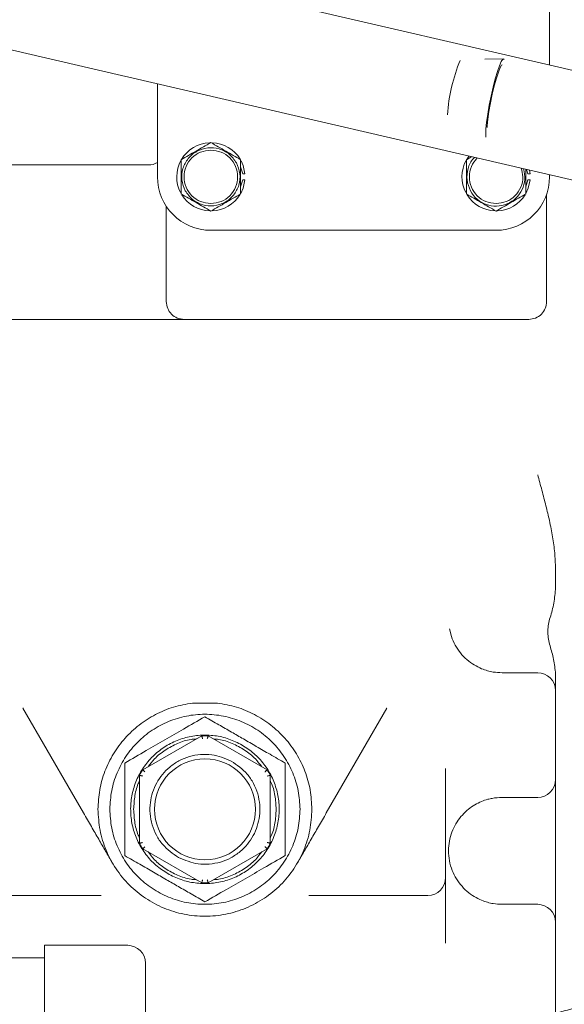
# Model space of a CAD drawing. Units: millimetres. Extents: x 0 to 1189, y 0 to 841.
# Drawn here: x 466 to 512, y 263 to 346 of the extents above; entities that cross this region are included whole.
import ezdxf

# ---------------------------------------------------------------- set-up
doc = ezdxf.new("R2010")
doc.units = ezdxf.units.MM
doc.header["$PDSIZE"] = -1
doc.styles.add('SLDTEXTSTYLE0', font='verdana.ttf')
doc.dimstyles.new('ISO-25 - 1', dxfattribs={"dimtxt": 10, "dimasz": 10, "dimexe": 5, "dimexo": 5, "dimgap": 3, "dimtad": 1, "dimtoh": 1, "dimdec": 0, "dimlfac": 2, "dimdsep": 46, "dimtxsty": 'SLDTEXTSTYLE0', "dimcen": 2.5, "dimclrd": 1, "dimclre": 1, "dimclrt": 5, "dimadec": 0, "dimazin": 0, "dimtfac": 1, "dimtdec": 0, "dimtmove": 0, "dimatfit": 3, "dimfxl": 1, "dimarcsym": 0})

# ---------------------------------------------------------------- blocks, each defined once
blk = doc.blocks.new('_D')
at = {"color": 1, "lineweight": -2, "transparency": 16777216}
for p, q in [((182.069, 413.268), (182.069, 82.557)), ((579.075, 326.394), (579.075, 82.557)), ((569.075, 87.557), (192.069, 87.557))]:
    blk.add_line(p, q, dxfattribs=at)
at = {"color": 1, "transparency": 16777216}
for points in [[(192.069, 89.224), (192.069, 85.891), (182.069, 87.557)], [(569.075, 89.224), (569.075, 85.891), (579.075, 87.557)]]:
    blk.add_solid(points, dxfattribs=at)
at = {"layer": 'Defpoints', "color": 0, "transparency": 16777216}
for p in [(182.069, 418.268), (579.075, 331.394), (182.069, 87.557)]:
    blk.add_point(p, dxfattribs=at)
at = {"color": 5, "transparency": 16777216, "insert": (380.572, 100.954), "char_height": 10, "attachment_point": 2, "style": 'SLDTEXTSTYLE0'}
blk.add_mtext('794', dxfattribs=at)
blk = doc.blocks.new('_D_6')
at = {"color": 1, "lineweight": -2, "transparency": 16777216}
for p, q in [((233.223, 456.247), (625.119, 456.247)), ((620.119, 446.247), (620.119, 269.111)), ((578.77, 259.111), (625.119, 259.111))]:
    blk.add_line(p, q, dxfattribs=at)
at = {"color": 1, "transparency": 16777216}
for points in [[(618.452, 446.247), (621.786, 446.247), (620.119, 456.247)], [(618.452, 269.111), (621.786, 269.111), (620.119, 259.111)]]:
    blk.add_solid(points, dxfattribs=at)
at = {"layer": 'Defpoints', "color": 0, "transparency": 16777216}
for p in [(228.223, 456.247), (573.77, 259.111), (620.119, 259.111)]:
    blk.add_point(p, dxfattribs=at)
at = {"color": 5, "transparency": 16777216, "insert": (606.702, 358.334), "char_height": 10, "attachment_point": 2, "rotation": 90, "style": 'SLDTEXTSTYLE0'}
blk.add_mtext('394', dxfattribs=at)
blk = doc.blocks.new('*D84')
at = {"color": 1, "lineweight": -2, "transparency": 16777216}
for p, q in [((233.223, 456.247), (660.997, 456.247)), ((655.997, 446.247), (655.997, 171.861)), ((320.963, 161.861), (660.997, 161.861))]:
    blk.add_line(p, q, dxfattribs=at)
at = {"color": 1, "transparency": 16777216}
for points in [[(654.33, 446.247), (657.663, 446.247), (655.997, 456.247)], [(654.33, 171.861), (657.663, 171.861), (655.997, 161.861)]]:
    blk.add_solid(points, dxfattribs=at)
at = {"layer": 'Defpoints', "color": 0, "transparency": 16777216}
for p in [(228.223, 456.247), (315.963, 161.861), (655.997, 161.861)]:
    blk.add_point(p, dxfattribs=at)
at = {"color": 5, "transparency": 16777216, "insert": (647.768, 309.054), "char_height": 10, "attachment_point": 5, "rotation": 90, "style": 'SLDTEXTSTYLE0'}
blk.add_mtext('589', dxfattribs=at)

msp = doc.modelspace()

# ---------------------------------------------------------------- linework, layer by layer
at = {"color": 7, "linetype": 'Continuous', "lineweight": 18}
for p, q in [((510.9627, 342.2749), (510.9627, 355.3613)), ((515.0967, 341.3156), (477.6029, 350.016)), ((460.1978, 344.8158), (474.9495, 341.3926)), ((507.0933, 342.7887), (505.5169, 342.774)), ((474.9495, 341.3926), (475.5685, 341.249)), ((475.5685, 341.249), (513.0623, 332.5485)), ((477.9627, 340.6934), (477.9627, 332.8613)), ((484.9627, 334.227), (484.9627, 334.3047)), ((504.4252, 334.5717), (503.9627, 334.3047)), ((503.9904, 334.3288), (504.1803, 334.6096)), ((477.2127, 333.8613), (448.8146, 333.8613)), ((484.9627, 333.7144), (485.1385, 333.1113)), ((509.0298, 333.4843), (509.1385, 333.1113)), ((509.2817, 333.4258), (509.3268, 333.1113)), ((485.1385, 332.6113), (484.9627, 332.0081)), ((485.1385, 333.1113), (485.3268, 333.1113)), ((485.1385, 332.6113), (485.3268, 332.6113)), ((509.1385, 332.6113), (508.9627, 332.0081)), ((509.1385, 333.1113), (509.3268, 333.1113)), ((509.1385, 332.6113), (509.3268, 332.6113)), ((510.9627, 332.8613), (510.9627, 333.0357)), ((479.9627, 331.4955), (479.9627, 331.4179)), ((503.9627, 331.4955), (503.9627, 331.4179)), ((510.7127, 322.3613), (510.7127, 331.3823)), ((478.7127, 330.3738), (478.7127, 322.3613)), ((482.4627, 328.3613), (506.4627, 328.3613)), ((480.2127, 320.8613), (448.8146, 320.8613)), ((480.2127, 320.8613), (509.2127, 320.8613)), ((511.4627, 298.1146), (511.4627, 299.9007)), ((502.5482, 294.8143), (502.6738, 294.2853)), ((506.9627, 291.1113), (509.9627, 291.1113)), ((511.4627, 274.1262), (511.4627, 291.0054)), ((483.0152, 288.5495), (480.91, 288.5495)), ((466.6891, 288.1379), (466.6509, 288.1321)), ((466.6509, 288.1321), (470.7388, 281.0515)), ((497.2745, 288.1321), (493.1865, 281.0515)), ((497.2745, 288.1321), (497.2362, 288.1379)), ((476.7342, 282.9435), (481.6911, 285.8053)), ((482.2342, 285.8053), (487.1911, 282.9435)), ((502.2127, 283.0347), (502.2127, 283.0049)), ((502.2127, 283.0049), (502.2127, 282.6731)), ((476.4627, 276.7495), (476.4627, 282.4731)), ((487.4627, 282.4731), (487.4627, 276.7495)), ((470.7388, 281.0515), (471.7473, 279.3047)), ((493.1865, 281.0515), (492.178, 279.3047)), ((509.9627, 280.6113), (506.9627, 280.6113)), ((481.6911, 273.4172), (476.7342, 276.279)), ((487.1911, 276.279), (482.2342, 273.4172)), ((489.4077, 274.5036), (489.4932, 274.6827)), ((449.9627, 272.3613), (473.1769, 272.3613)), ((473.177, 272.3613), (473.1769, 272.3613)), ((490.7483, 272.3613), (490.6973, 272.3621)), ((490.7484, 272.3613), (490.7483, 272.3613)), ((490.7484, 272.3613), (500.7127, 272.3613)), ((506.9627, 271.6113), (509.9627, 271.6113)), ((511.4627, 262.4179), (511.4627, 269.8253)), ((475.4627, 268.1613), (468.4627, 268.1613)), ((468.4627, 268.1613), (468.4627, 240.5613)), ((468.4627, 267.1113), (413.4583, 267.1113)), ((476.9627, 266.6613), (476.9627, 242.0613))]:
    msp.add_line(p, q, dxfattribs=at)
at = {"color": 7, "linetype": 'Continuous', "lineweight": 18, "flags": 128}
for points in [[(505.5936, 336.2058), (505.5865, 336.411), (505.6068, 336.8744), (505.6668, 337.4623), (505.7633, 338.1454), (505.8916, 338.8895), (506.0453, 339.657), (506.2165, 340.4097), (506.3969, 341.1097), (506.5772, 341.722), (506.7485, 342.2158), (506.9021, 342.5665), (507.0304, 342.7563), (507.127, 342.7758), (507.1534, 342.7397)], [(505.7069, 337.0223), (505.7146, 337.1581), (505.7684, 337.7115), (505.8617, 338.3684), (505.9886, 339.0877), (506.1412, 339.824), (506.3098, 340.5311), (506.4839, 341.1647), (506.6526, 341.6848), (506.8051, 342.0589), (506.932, 342.2633), (506.9644, 342.2897)], [(485.0015, 334.2102), (485.1715, 333.8244), (485.3268, 333.1113)], [(485.3268, 332.6113), (485.1715, 331.8981), (484.9723, 331.4586)], [(509.3268, 332.6113), (509.1715, 331.8981), (508.9723, 331.4586)]]:
    msp.add_lwpolyline(points, dxfattribs=at)
at = {"color": 7, "linetype": 'Continuous', "lineweight": 18}
msp.add_circle((481.9627, 279.6113), 4.25, dxfattribs=at)
for centre, radius, start, end in [((517.2513, 337.0261), 14.9195, 157.776102, 175.910844), ((482.4627, 332.8613), 2.875, 92.383211, 149.307441), ((482.4627, 332.8613), 2.875, 31.147534, 87.69263), ((482.4627, 332.8613), 2.875, 151.390423, 207.489706), ((506.4627, 332.8613), 2.875, 151.390423, 207.489706), ((477.2127, 335.3613), 1.5, 270, 300), ((506.4546, 332.8195), 2.4231, 207.872694, 17.431098), ((482.4627, 332.8613), 4.5, 180, 270), ((506.4627, 332.8613), 4.5, 270, 0), ((482.4627, 332.8613), 2.875, 211.856078, 268.222625), ((482.4627, 332.8613), 2.875, 272.484163, 328.440191), ((506.4627, 332.8613), 2.875, 211.856078, 268.222625), ((506.4627, 332.8613), 2.875, 272.484163, 328.440191), ((509.9627, 289.6113), 1.5, 0, 90), ((481.9627, 279.6113), 6.2, 87.489334, 92.510666), ((481.9627, 279.6113), 6.2, 147.489334, 152.510666), ((481.9627, 279.6113), 6.2, 27.489334, 32.510666), ((509.9627, 282.1113), 1.5, 270, 0), ((481.9627, 279.6113), 6.2, 207.489334, 212.510666), ((481.9627, 279.6113), 6.2, 327.489334, 332.510666), ((500.7127, 273.8613), 1.5, 270, 359.999999), ((481.9627, 279.6113), 6.2, 267.489334, 272.510666), ((509.9627, 270.1113), 1.5, 0, 90), ((475.4627, 266.6613), 1.5, 0, 90)]:
    msp.add_arc(centre, radius, start, end, dxfattribs=at)
for points, knots in [([(482.4627, 335.748), (482.046, 335.5075), (481.2127, 335.0263), (480.3793, 334.5452), (479.9627, 334.3047)], [0, 0, 0, 0, 0.4999949, 1, 1, 1, 1]), ([(484.9627, 334.3047), (484.546, 334.5452), (483.7127, 335.0263), (482.8793, 335.5075), (482.4627, 335.748)], [0, 0, 0, 0, 0.4999949, 1, 1, 1, 1]), ([(479.9627, 334.3047), (479.9627, 333.8336), (479.9627, 332.8987), (479.9627, 331.9609), (479.9627, 331.4955)], [0, 0, 0, 0, 0.5037976, 1, 1, 1, 1]), ([(484.9627, 331.4179), (484.9627, 331.8889), (484.9627, 332.8239), (484.9627, 333.7617), (484.9627, 334.227)], [0, 0, 0, 0, 0.5037976, 1, 1, 1, 1]), ([(503.9627, 334.3047), (503.9627, 333.8336), (503.9627, 332.8987), (503.9627, 331.9609), (503.9627, 331.4955)], [0, 0, 0, 0, 0.5037976, 1, 1, 1, 1]), ([(504.3126, 331.6867), (504.1899, 331.9871), (503.9446, 332.5878), (504.0696, 333.5553), (504.3416, 334.2332), (504.6315, 334.464), (504.6713, 334.4957)], [0, 0, 0, 0, 0.3165594, 0.6331189, 0.9496783, 1, 1, 1, 1]), ([(506.4627, 330.6113), (506.1682, 330.6451), (505.5791, 330.7128), (504.8305, 331.2329), (504.329, 331.9775), (504.1571, 332.8586), (504.3184, 333.7547), (504.6863, 334.2182), (504.8699, 334.4496)], [0, 0, 0, 0, 0.1667692, 0.3335383, 0.5003075, 0.6670766, 0.8338458, 1, 1, 1, 1]), ([(508.5674, 333.5916), (508.6349, 333.3498), (508.782, 332.8229), (508.5899, 331.9749), (508.0966, 331.2335), (507.3457, 330.7126), (506.757, 330.6451), (506.4627, 330.6113)], [0, 0, 0, 0, 0.1749422, 0.3812066, 0.5874711, 0.7937355, 1, 1, 1, 1]), ([(508.9627, 331.4179), (508.9627, 331.8889), (508.9627, 332.5819), (508.9627, 333.2771), (508.9627, 333.4998)], [0, 0, 0, 0, 0.6795265, 1, 1, 1, 1]), ([(479.9627, 331.4179), (480.3793, 331.1773), (481.2127, 330.6962), (482.046, 330.2151), (482.4627, 329.9745)], [0, 0, 0, 0, 0.4999949, 1, 1, 1, 1]), ([(482.4627, 329.9745), (482.8793, 330.2151), (483.7127, 330.6962), (484.546, 331.1773), (484.9627, 331.4179)], [0, 0, 0, 0, 0.4999949, 1, 1, 1, 1]), ([(503.9627, 331.4179), (504.3793, 331.1773), (505.2127, 330.6962), (506.046, 330.2151), (506.4627, 329.9745)], [0, 0, 0, 0, 0.4999949, 1, 1, 1, 1]), ([(506.4627, 329.9745), (506.8793, 330.2151), (507.7127, 330.6962), (508.546, 331.1773), (508.9627, 331.4179)], [0, 0, 0, 0, 0.4999949, 1, 1, 1, 1]), ([(511.4627, 299.9007), (511.4479, 300.3387), (511.4178, 301.2279), (511.2227, 302.5669), (510.9661, 303.881), (510.6568, 305.186), (510.3208, 306.4728), (510.0818, 307.3448), (509.9627, 307.7795)], [0, 0, 0, 0, 0.1635231, 0.3319811, 0.5042262, 0.6629647, 0.831993, 1, 1, 1, 1]), ([(510.968, 295.6113), (511.0873, 296.0105), (511.3321, 296.8298), (511.4184, 297.6792), (511.4627, 298.1146)], [0, 0, 0, 0, 0.4873356, 1, 1, 1, 1]), ([(511.4627, 291.0054), (511.4252, 291.4184), (511.3521, 292.2251), (511.044, 293.1805), (510.8638, 293.9318), (510.7994, 294.4945), (510.8393, 295.0595), (510.9249, 295.4265), (510.968, 295.6113)], [0, 0, 0, 0, 0.2648634, 0.5172971, 0.6391971, 0.7590526, 0.8786533, 1, 1, 1, 1]), ([(502.6562, 294.3591), (502.6711, 294.2912), (502.7428, 293.9642), (503.0128, 293.422), (503.4469, 292.763), (503.9919, 292.2025), (504.597, 291.76), (505.188, 291.4606), (505.7318, 291.2736), (506.3045, 291.1416), (506.7177, 291.1226), (506.9627, 291.1113)], [0, 0, 0, 0, 0.0360131, 0.1732476, 0.3096647, 0.4444634, 0.5756712, 0.6965304, 0.786176, 0.8732077, 1, 1, 1, 1]), ([(481.9627, 287.4055), (481.3649, 287.0604), (480.2575, 286.421), (478.5877, 285.457), (476.9179, 284.4929), (475.8104, 283.8535), (475.2127, 283.5084)], [0, 0, 0, 0, 0.2698927, 0.499971, 0.7301015, 1, 1, 1, 1]), ([(485.1997, 285.5366), (484.866, 285.7293), (484.1697, 286.1314), (483.0851, 286.7572), (482.3486, 287.1826), (481.9627, 287.4055)], [0, 0, 0, 0, 0.3046167, 0.635582, 1, 1, 1, 1]), ([(477.1877, 283.2053), (477.358, 283.428), (477.7668, 283.9629), (478.6115, 284.6316), (479.6517, 285.1818), (480.5455, 285.4877), (481.0835, 285.5281), (481.23, 285.5391)], [0, 0, 0, 0, 0.174524, 0.4191774, 0.6638308, 0.9084842, 1, 1, 1, 1]), ([(481.7625, 285.5579), (481.7569, 285.5776), (481.7462, 285.6144), (481.7286, 285.6748), (481.7141, 285.7263), (481.7028, 285.7649), (481.6935, 285.7965), (481.692, 285.8018), (481.6911, 285.8053)], [0, 0, 0, 0, 0.1540211, 0.2888678, 0.5003542, 0.6314648, 0.758488, 1, 1, 1, 1]), ([(482.2342, 285.8053), (482.2333, 285.8018), (482.2318, 285.7965), (482.2226, 285.7649), (482.2112, 285.7263), (482.1967, 285.6749), (482.1791, 285.6144), (482.1685, 285.5776), (482.1628, 285.5579)], [0, 0, 0, 0, 0.24149164, 0.36851984, 0.4996455, 0.71109942, 0.84595426, 1, 1, 1, 1]), ([(482.6953, 285.5391), (482.8418, 285.5281), (483.3798, 285.4877), (484.2737, 285.1818), (485.3138, 284.6316), (486.1585, 283.9629), (486.5673, 283.428), (486.7376, 283.2053)], [0, 0, 0, 0, 0.0915158, 0.3361692, 0.5808226, 0.825476, 1, 1, 1, 1]), ([(488.7127, 283.5084), (488.2907, 283.752), (487.4923, 284.213), (486.314, 284.8933), (485.5621, 285.3274), (485.1997, 285.5366)], [0, 0, 0, 0, 0.3673569, 0.6950558, 1, 1, 1, 1]), ([(484.18, 283.6701), (483.6398, 283.8948), (482.8089, 284.2404), (481.5872, 284.2507), (480.6516, 284.0816), (479.7692, 283.7194), (478.7627, 283.0423), (477.8058, 281.8822), (477.3466, 280.4502), (477.3207, 279.2374), (477.4927, 278.2991), (477.8558, 277.4206), (478.5246, 276.398), (479.2644, 275.8856), (479.7453, 275.5525)], [0, 0, 0, 0, 0.11972842, 0.18418033, 0.25, 0.31581967, 0.38027158, 0.5, 0.61972842, 0.68418033, 0.75, 0.81581967, 0.88027158, 1, 1, 1, 1]), ([(479.7453, 275.5525), (480.2855, 275.3278), (481.1164, 274.9821), (482.3382, 274.9718), (483.2737, 275.1409), (484.1561, 275.5032), (485.1626, 276.1803), (486.1195, 277.3404), (486.5787, 278.7723), (486.6046, 279.9851), (486.4327, 280.9234), (486.0695, 281.802), (485.4007, 282.8245), (484.6609, 283.337), (484.18, 283.6701)], [0, 0, 0, 0, 0.1197284, 0.1841803, 0.25, 0.3158197, 0.3802716, 0.5, 0.6197284, 0.6841803, 0.75, 0.8158197, 0.8802716, 1, 1, 1, 1]), ([(475.2127, 283.5084), (475.2126, 283.0403), (475.2126, 282.154), (475.2126, 280.8477), (475.2127, 279.6115), (475.2126, 278.3752), (475.2126, 277.0687), (475.2126, 276.1823), (475.2127, 275.7142)], [0, 0, 0, 0, 0.1835876, 0.3476348, 0.4999709, 0.6523172, 0.8163926, 1, 1, 1, 1]), ([(476.7342, 282.9435), (476.7368, 282.9409), (476.7406, 282.937), (476.7634, 282.9132), (476.7911, 282.884), (476.8285, 282.8457), (476.872, 282.8003), (476.8986, 282.7726), (476.9128, 282.7579)], [0, 0, 0, 0, 0.2414916, 0.3685198, 0.4996455, 0.7110994, 0.8459543, 1, 1, 1, 1]), ([(487.0125, 282.7579), (487.0267, 282.7726), (487.0533, 282.8003), (487.0968, 282.8457), (487.1342, 282.884), (487.1619, 282.9132), (487.1847, 282.9369), (487.1885, 282.9409), (487.1911, 282.9435)], [0, 0, 0, 0, 0.1540211, 0.2888678, 0.5003542, 0.6314648, 0.758488, 1, 1, 1, 1]), ([(488.7127, 275.7142), (488.7127, 276.4044), (488.7127, 277.6831), (488.7127, 279.6112), (488.7127, 281.5393), (488.7127, 282.8181), (488.7127, 283.5084)], [0, 0, 0, 0, 0.2698927, 0.499971, 0.7301015, 1, 1, 1, 1]), ([(475.9627, 279.6113), (475.9891, 280.0018), (476.0419, 280.783), (476.2465, 281.5898), (476.4481, 281.9614), (476.4627, 281.9883)], [0, 0, 0, 0, 0.4812197, 0.9624394, 1, 1, 1, 1]), ([(476.7127, 282.4113), (476.6928, 282.4162), (476.6556, 282.4254), (476.5944, 282.4404), (476.5426, 282.4536), (476.5035, 282.463), (476.4715, 282.4708), (476.4662, 282.4722), (476.4627, 282.4731)], [0, 0, 0, 0, 0.15402045, 0.28886649, 0.50035203, 0.63144323, 0.75846045, 1, 1, 1, 1]), ([(487.4627, 282.4731), (487.4591, 282.4722), (487.4538, 282.4708), (487.4218, 282.463), (487.3827, 282.4536), (487.3309, 282.4404), (487.2697, 282.4254), (487.2325, 282.4162), (487.2127, 282.4113)], [0, 0, 0, 0, 0.2415186, 0.36854, 0.4996452, 0.7110993, 0.8459542, 1, 1, 1, 1]), ([(487.4627, 281.9883), (487.4772, 281.9614), (487.6788, 281.5898), (487.8834, 280.783), (487.9362, 280.0018), (487.9627, 279.6113)], [0, 0, 0, 0, 0.03756061, 0.51878031, 1, 1, 1, 1]), ([(502.2127, 282.6731), (502.2127, 282.3459), (502.2127, 281.6917), (502.2127, 280.5206), (502.2127, 279.2247), (502.2127, 277.8024), (502.2127, 276.292), (502.2127, 274.7273), (502.2127, 273.1337), (502.2127, 272.0668), (502.2127, 271.5333)], [0, 0, 0, 0, 0.1232407, 0.2464705, 0.3732253, 0.4999999, 0.6267547, 0.7535293, 0.8767494, 1, 1, 1, 1]), ([(506.9627, 280.6113), (506.6812, 280.5968), (506.2823, 280.5763), (505.7044, 280.4396), (505.2147, 280.2726), (504.6585, 279.9941), (504.1149, 279.6179), (503.6053, 279.1362), (503.159, 278.5543), (502.8013, 277.8814), (502.5557, 277.1322), (502.4425, 276.3255), (502.4793, 275.4846), (502.6726, 274.6702), (503.0054, 273.9201), (503.4488, 273.2635), (503.9914, 272.7023), (504.5971, 272.26), (505.188, 271.9606), (505.7318, 271.7736), (506.3045, 271.6416), (506.7177, 271.6226), (506.9627, 271.6113)], [0, 0, 0, 0, 0.0596804, 0.0845728, 0.1259261, 0.1693157, 0.2163002, 0.2658739, 0.3176695, 0.3714232, 0.4269924, 0.4843372, 0.5435285, 0.6047854, 0.6610487, 0.7169768, 0.7722415, 0.826034, 0.8755838, 0.9123366, 0.9480178, 1, 1, 1, 1]), ([(476.4627, 277.2342), (476.4481, 277.2611), (476.2465, 277.6327), (476.0419, 278.4396), (475.9891, 279.2207), (475.9627, 279.6113)], [0, 0, 0, 0, 0.0375606, 0.5187803, 1, 1, 1, 1]), ([(487.9627, 279.6113), (487.9362, 279.2207), (487.8834, 278.4396), (487.6788, 277.6327), (487.4772, 277.2611), (487.4627, 277.2342)], [0, 0, 0, 0, 0.4812197, 0.9624394, 1, 1, 1, 1]), ([(471.7473, 279.3047), (471.9692, 278.9204), (472.4029, 278.1693), (473.0188, 277.1025), (473.6027, 276.0911), (473.981, 275.436), (474.1684, 275.1113)], [0, 0, 0, 0, 0.2640878, 0.5161122, 0.7601687, 1, 1, 1, 1]), ([(492.178, 279.3047), (491.9561, 278.9204), (491.5224, 278.1693), (490.9065, 277.1025), (490.3226, 276.0912), (489.9444, 275.436), (489.7569, 275.1113)], [0, 0, 0, 0, 0.2640797, 0.5161039, 0.7601703, 1, 1, 1, 1]), ([(476.4627, 276.7495), (476.4662, 276.7504), (476.4715, 276.7517), (476.5035, 276.7595), (476.5426, 276.769), (476.5944, 276.7822), (476.6556, 276.7972), (476.6928, 276.8064), (476.7127, 276.8113)], [0, 0, 0, 0, 0.2415192, 0.3685414, 0.4996477, 0.7111007, 0.8459549, 1, 1, 1, 1]), ([(476.9128, 276.4646), (476.8986, 276.4499), (476.872, 276.4223), (476.8285, 276.3768), (476.7911, 276.3385), (476.7634, 276.3094), (476.7406, 276.2856), (476.7368, 276.2816), (476.7342, 276.279)], [0, 0, 0, 0, 0.1540211, 0.2888678, 0.5003542, 0.6314648, 0.758488, 1, 1, 1, 1]), ([(487.1911, 276.279), (487.1885, 276.2816), (487.1847, 276.2856), (487.1619, 276.3094), (487.1342, 276.3385), (487.0968, 276.3768), (487.0533, 276.4223), (487.0267, 276.4499), (487.0125, 276.4646)], [0, 0, 0, 0, 0.24149164, 0.36851984, 0.4996455, 0.71109942, 0.84595426, 1, 1, 1, 1]), ([(487.2127, 276.8113), (487.2325, 276.8064), (487.2697, 276.7972), (487.3309, 276.7822), (487.3827, 276.769), (487.4218, 276.7595), (487.4538, 276.7517), (487.4591, 276.7504), (487.4627, 276.7495)], [0, 0, 0, 0, 0.1540212, 0.2888679, 0.5003545, 0.6314446, 0.758461, 1, 1, 1, 1]), ([(475.2127, 275.7142), (475.6346, 275.4705), (476.433, 275.0095), (477.6114, 274.3292), (478.3632, 273.8952), (478.7256, 273.6859)], [0, 0, 0, 0, 0.3673569, 0.6950558, 1, 1, 1, 1]), ([(481.23, 273.6834), (481.0835, 273.6944), (480.5455, 273.7348), (479.6517, 274.0407), (478.6115, 274.5909), (477.7668, 275.2596), (477.358, 275.7945), (477.1877, 276.0172)], [0, 0, 0, 0, 0.0915158, 0.3361692, 0.5808226, 0.825476, 1, 1, 1, 1]), ([(481.9627, 271.817), (482.5604, 272.1622), (483.6678, 272.8015), (485.3376, 273.7656), (487.0074, 274.7296), (488.1149, 275.369), (488.7127, 275.7142)], [0, 0, 0, 0, 0.2698927, 0.499971, 0.7301015, 1, 1, 1, 1]), ([(486.7376, 276.0172), (486.5673, 275.7945), (486.1585, 275.2596), (485.3138, 274.5909), (484.2737, 274.0407), (483.3798, 273.7348), (482.8418, 273.6944), (482.6953, 273.6834)], [0, 0, 0, 0, 0.174524, 0.4191774, 0.6638308, 0.9084842, 1, 1, 1, 1]), ([(474.4321, 274.6827), (474.4309, 274.6845), (474.4285, 274.6882), (474.4261, 274.6918), (474.4248, 274.6936)], [0, 0, 0, 0, 0.5002046, 1, 1, 1, 1]), ([(489.4072, 274.5445), (489.4078, 274.5461), (489.4142, 274.5636), (489.3889, 274.5268), (489.366, 274.4934)], [0, 0, 0, 0, 0.0925531, 1, 1, 1, 1]), ([(478.7256, 273.6859), (479.0593, 273.4932), (479.7556, 273.0912), (480.8403, 272.4654), (481.5767, 272.04), (481.9627, 271.817)], [0, 0, 0, 0, 0.3046167, 0.635582, 1, 1, 1, 1]), ([(481.6911, 273.4172), (481.692, 273.4207), (481.6935, 273.426), (481.7028, 273.4576), (481.7141, 273.4962), (481.7286, 273.5477), (481.7462, 273.6081), (481.7569, 273.645), (481.7625, 273.6646)], [0, 0, 0, 0, 0.2414916, 0.3685198, 0.4996455, 0.7110994, 0.8459543, 1, 1, 1, 1]), ([(482.1628, 273.6646), (482.1685, 273.645), (482.1791, 273.6082), (482.1967, 273.5477), (482.2112, 273.4962), (482.2225, 273.4576), (482.2318, 273.426), (482.2333, 273.4207), (482.2342, 273.4172)], [0, 0, 0, 0, 0.1540211, 0.2888678, 0.5003542, 0.6314648, 0.758488, 1, 1, 1, 1]), ([(473.2277, 272.3621), (473.2192, 272.3619), (473.2023, 272.3614), (473.1854, 272.3613), (473.177, 272.3613)], [0, 0, 0, 0, 0.50026363, 1, 1, 1, 1]), ([(484.4627, 258.6113), (484.461, 258.6113), (484.4576, 258.6113), (484.4828, 258.6113), (484.3877, 258.6113), (484.7889, 258.6113), (485.8523, 258.6113), (487.3946, 258.6112), (489.2889, 258.6114), (491.4423, 258.611), (493.8231, 258.6125), (496.1655, 258.6067), (498.5313, 258.6283), (500.7231, 259.2755), (503.6336, 260.1256), (507.2781, 261.1937), (511.6494, 262.471), (516.0213, 263.758), (520.3927, 265.0107), (524.7585, 266.3887), (529.1192, 267.2926), (531.8655, 267.1718), (533.242, 267.1113)], [0, 0, 0, 0, 0.0419009, 0.0838018, 0.1256849, 0.1668505, 0.2074458, 0.2479003, 0.2827723, 0.3181069, 0.354, 0.389915, 0.4257626, 0.4616203, 0.4975353, 0.5693654, 0.6411955, 0.7130256, 0.7848557, 0.8566858, 0.9281699, 1, 1, 1, 1])]:
    msp.add_open_spline(points, degree=3, knots=knots, dxfattribs=at)
for points in [[(480.3126, 331.6867), (480.1912, 331.9857), (479.9483, 332.5839), (480.0546, 333.5712), (480.504, 334.4377), (481.2575, 335.0673), (482.1944, 335.3611), (483.1664, 335.2712), (484.0546, 334.8271), (484.4267, 334.2996), (484.6127, 334.0359)], [(482.4627, 330.6113), (482.1682, 330.6451), (481.5792, 330.7127), (480.8302, 331.233), (480.3298, 331.9768), (480.1541, 332.8613), (480.3298, 333.7458), (480.8302, 334.4895), (481.5792, 335.0098), (482.1682, 335.0775), (482.4627, 335.1113)], [(482.4627, 335.1113), (482.7571, 335.0775), (483.3461, 335.0098), (484.0951, 334.4895), (484.5955, 333.7458), (484.7712, 332.8613), (484.5955, 331.9768), (484.0951, 331.233), (483.3461, 330.7127), (482.7571, 330.6451), (482.4627, 330.6113)], [(484.6127, 334.0359), (484.7341, 333.7368), (484.977, 333.1387), (484.8708, 332.1514), (484.4213, 331.2849), (483.6678, 330.6552), (482.7309, 330.3614), (481.7589, 330.4514), (480.8707, 330.8954), (480.4986, 331.4229), (480.3126, 331.6867)], [(478.7127, 322.3613), (478.7352, 322.1647), (478.7803, 321.7716), (479.1272, 321.2758), (479.623, 320.9289), (480.0161, 320.8838), (480.2127, 320.8613)], [(509.2127, 320.8613), (509.4092, 320.8838), (509.8023, 320.9289), (510.2981, 321.2758), (510.645, 321.7716), (510.6901, 322.1647), (510.7127, 322.3613)], [(480.91, 288.5495), (480.372, 288.4573), (479.2961, 288.2728), (477.7792, 287.6321), (476.3974, 286.7485), (475.2, 285.6243), (474.2235, 284.3035), (473.5075, 282.8279), (473.0487, 281.2465), (472.9913, 280.1564), (472.9627, 279.6113)], [(490.9627, 279.6113), (490.934, 280.1564), (490.8766, 281.2465), (490.4178, 282.828), (489.7018, 284.3036), (488.7253, 285.6243), (487.5278, 286.7486), (486.1461, 287.6322), (484.6292, 288.2729), (483.5532, 288.4573), (483.0152, 288.5495)], [(473.9627, 279.6113), (473.9924, 280.1349), (474.052, 281.1821), (474.5277, 282.6925), (475.267, 284.0845), (476.2696, 285.3046), (477.4894, 286.3059), (478.8815, 287.05), (480.3919, 287.5081), (481.9627, 287.6628), (483.5334, 287.5081), (485.0438, 287.05), (486.4359, 286.3059), (487.6557, 285.3046), (488.6583, 284.0845), (489.3976, 282.6925), (489.8733, 281.1821), (489.9329, 280.1349), (489.9627, 279.6113)], [(478.9662, 274.1264), (478.6184, 274.3429), (477.9228, 274.776), (477.0654, 275.6678), (476.3879, 276.6961), (475.9269, 277.8405), (475.6973, 279.0518), (475.7086, 280.2849), (475.9601, 281.4921), (476.4424, 282.627), (477.1368, 283.646), (478.0167, 284.5099), (479.0482, 285.1857), (480.1916, 285.6469), (481.4036, 285.8773), (482.6349, 285.8628), (483.8487, 285.6233), (484.5889, 285.2719), (484.9591, 285.0962)], [(484.9591, 285.0962), (485.3069, 284.8796), (486.0026, 284.4466), (486.8599, 283.5547), (487.5374, 282.5264), (487.9984, 281.3821), (488.228, 280.1707), (488.2168, 278.9376), (487.9652, 277.7304), (487.4829, 276.5956), (486.7885, 275.5765), (485.9086, 274.7126), (484.8771, 274.0369), (483.7337, 273.5756), (482.5217, 273.3452), (481.2904, 273.3597), (480.0766, 273.5993), (479.3364, 273.9507), (478.9662, 274.1264)], [(472.9627, 279.6113), (472.9962, 279.0222), (473.0631, 277.8441), (473.5983, 276.1449), (474.4301, 274.5789), (475.558, 273.2063), (476.9302, 272.0798), (478.4963, 271.2428), (480.1955, 270.7273), (481.9627, 270.5533), (483.7298, 270.7273), (485.429, 271.2428), (486.9951, 272.0798), (488.3673, 273.2063), (489.4952, 274.5789), (490.327, 276.1449), (490.8622, 277.8441), (490.9292, 279.0222), (490.9627, 279.6113)], [(489.9627, 279.6113), (489.9329, 279.0877), (489.8733, 278.0405), (489.3976, 276.5301), (488.6583, 275.1381), (487.6557, 273.918), (486.4359, 272.9166), (485.0438, 272.1726), (483.5334, 271.7144), (481.9627, 271.5597), (480.3919, 271.7144), (478.8815, 272.1726), (477.4894, 272.9166), (476.2696, 273.918), (475.267, 275.1381), (474.5277, 276.5301), (474.052, 278.0405), (473.9924, 279.0877), (473.9627, 279.6113)], [(511.4627, 274.1262), (511.4627, 273.3284), (511.4627, 271.7328), (511.4627, 270.4612), (511.4627, 269.8253)], [(502.2127, 271.5333), (502.2127, 270.9972), (502.2127, 269.9252), (502.2127, 268.875), (502.2127, 268.3499)]]:
    msp.add_open_spline(points, degree=3, dxfattribs=at)

# ---------------------------------------------------------------- dimensions: what is measured, and where the dimension line sits
dim = msp.add_linear_dim(base=(620.1188, 259.1113), p1=(228.2231, 456.2469), p2=(573.7704, 259.1113), angle=90, dimstyle='ISO-25 - 1')
dim.commit()
dim.dimension.update_dxf_attribs({"geometry": '_D_6', "text_midpoint": (620.1188, 358.334), "dimtype": 160})
dim = msp.add_linear_dim(base=(655.9966, 161.8613), p1=(228.2231, 456.2469), p2=(315.9627, 161.8613), angle=90, dimstyle='ISO-25 - 1')
dim.commit()
dim.dimension.update_dxf_attribs({"geometry": '*D84', "text_midpoint": (647.7682, 309.0541)})
dim = msp.add_linear_dim(base=(182.0693, 87.5574), p1=(579.0746, 331.3935), p2=(182.0693, 418.2682), dimstyle='ISO-25 - 1')
dim.commit()
dim.dimension.update_dxf_attribs({"geometry": '_D', "text_midpoint": (380.572, 87.5574), "dimtype": 160})

doc.saveas('drawing.dxf')
